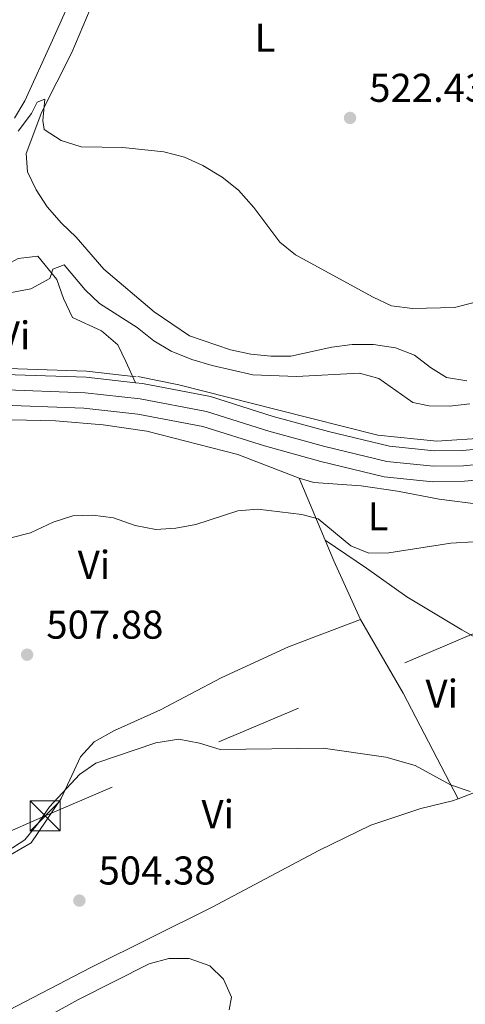
# Model space of a CAD drawing. Units: metres. Extents: x 614614 to 621538, y 4706244 to 4710986.
# Drawn here: x 617376 to 617487, y 4706730 to 4706976 of the extents above; entities that cross this region are included whole.
import ezdxf
from ezdxf.enums import TextEntityAlignment as Align

# ---------------------------------------------------------------- set-up
doc = ezdxf.new("R2010")
doc.units = ezdxf.units.M
doc.header["$MEASUREMENT"] = 0
for name, pattern in [('DGN Style 2', [72.00379999999998, 43.20227999999999, -28.80152]), ('DGN Style 4', [115.2780838, 57.60304, -28.80152, 0.0720038, -28.80152]), ('DGN Style 7', [144.0076, 64.80342, -28.80152, 21.60114, -28.80152])]:
    doc.linetypes.add(name, pattern=pattern)
for name, color, linetype, lineweight in [('Nivel 16', 7, 'Continuous', 0), ('Nivel 21', 7, 'Continuous', 0), ('Nivel 23', 7, 'Continuous', 0), ('Nivel 32', 7, 'Continuous', 0), ('Nivel 36', 7, 'Continuous', 0), ('Nivel 37', 7, 'Continuous', 0), ('Nivel 41', 7, 'Continuous', 0), ('Nivel 5', 7, 'Continuous', 0), ('Nivel 54', 7, 'Continuous', 0), ('Nivel 7', 7, 'Continuous', 0)]:
    doc.layers.add(name, color=color, linetype=linetype, lineweight=lineweight)
doc.styles.add('Style-arial', font='arial.shx', dxfattribs={"bigfont": 'arialbig.shx'})
doc.styles.add('Style-Arial Narrow', font='txt')

# ---------------------------------------------------------------- blocks, each defined once
blk = doc.blocks.new('5TME')
at = {"layer": 'Nivel 32', "color": 7, "linetype": 'Continuous', "lineweight": 0}
for p, q in [((-37.49965077638626, 37.49965074658394), (37.49965074658394, -37.49965077638626)), ((37.19965353608131, 37.69964888691902), (-37.19965356588364, -37.8996470272541))]:
    blk.add_line(p, q, dxfattribs=at)
at = {"layer": 'Nivel 32', "color": 7, "linetype": 'Continuous', "lineweight": 0, "flags": 128}
blk.add_lwpolyline([(-37.49965077638626, -37.49965077638626), (37.49965074658394, -37.49965077638626), (37.49965074658394, 37.49965074658394), (-37.49965077638626, 37.49965074658394), (-37.19965356588364, -37.8996470272541)], dxfattribs=at)
blk = doc.blocks.new('5PATER')
at = {"layer": 'Nivel 7', "linetype": 'Continuous', "lineweight": 0}
h = blk.add_hatch(color=51, dxfattribs=at)
edge = h.paths.add_edge_path()
edge.add_ellipse((-0.04219651222229004, 0.04240855574607849), major_axis=(-10.9572123736961, -11.10700355381332), ratio=0.999422240966032, start_angle=0, end_angle=360)

msp = doc.modelspace()

# ---------------------------------------------------------------- linework, layer by layer
at = {"layer": 'Nivel 16', "color": 4, "linetype": 'DGN Style 2', "lineweight": 0}
for points in [[(617338.7399999984, 4706889.16, 513.63), (617346.4600000009, 4706889.290000001, 513.36), (617369.8399999999, 4706888.939999999, 512.89), (617392.7199999988, 4706888.130000001, 512.42), (617405.0899999999, 4706886.720000001, 512.32)], [(617498.1499999985, 4706871.9, 510.43), (617479.9400000013, 4706870.710000001, 511.16), (617465.25, 4706872.25, 511.53), (617440.2600000016, 4706878.51, 512.4300000000001), (617415.7199999988, 4706884.77, 512.8), (617405.4600000009, 4706886.82, 513.16)]]:
    msp.add_polyline3d(points, dxfattribs=at)
at = {"layer": 'Nivel 21', "color": 7, "linetype": 'Continuous', "lineweight": 13}
for points in [[(617341.9100000001, 4706887.73, 513.74), (617346.4600000009, 4706887.810000001, 513.57), (617369.8099999987, 4706887.449999999, 513.11), (617392.620000001, 4706886.65, 512.64), (617404.9200000018, 4706885.25, 512.54)], [(617404.9200000018, 4706885.25, 512.54), (617406.6099999994, 4706885.050000001, 512.53), (617423.5500000007, 4706881.83, 512.1800000000001), (617439.1999999993, 4706876.9, 512.1800000000001), (617452.9899999984, 4706873.119999999, 511.94), (617468.1499999985, 4706869.449999999, 511.83), (617479.2800000012, 4706868.300000001, 511.48), (617486.370000001, 4706868.42, 511.25), (617495, 4706869.24, 511.01), (617500.3599999994, 4706870.09, 510.96)], [(617336.4499999993, 4706879.939999999, 513.9300000000001), (617346.4699999988, 4706880.1, 513.57), (617369.620000001, 4706879.76, 513.11), (617392.0399999991, 4706878.960000001, 512.64), (617405.4600000009, 4706877.43, 512.53), (617421.6700000018, 4706874.35, 512.1800000000001), (617437.0300000012, 4706869.51, 512.1800000000001), (617451.0599999987, 4706865.67, 511.94), (617466.8500000015, 4706861.85, 511.83), (617478.9499999993, 4706860.59, 511.48), (617486.8000000007, 4706860.720000001, 511.25), (617495.9600000009, 4706861.6, 511.01)]]:
    msp.add_polyline3d(points, dxfattribs=at)
at = {"layer": 'Nivel 23', "color": 7, "linetype": 'DGN Style 4', "lineweight": 0}
for points in [[(617438.120000001, 4706873.210000001, 512.1800000000001), (617422.6099999994, 4706878.09, 512.1800000000001), (617406.0399999991, 4706881.24, 512.53), (617392.3299999982, 4706882.800000001, 512.64), (617369.7100000009, 4706883.609999999, 513.11), (617346.4600000009, 4706883.949999999, 513.57), (617333.3299999982, 4706883.74, 514.02), (617322.1099999994, 4706884.550000001, 514.16), (617306.8900000006, 4706886.59, 514.27), (617299.6700000018, 4706887.710000001, 514.12), (617289.8000000007, 4706889.720000001, 513.92), (617252.8999999985, 4706899.060000001, 512.0600000000001), (617241.5399999991, 4706899.939999999, 511.71), (617233.4899999984, 4706899.949999999, 511.48), (617225.5399999991, 4706899.040000001, 511.48), (617198.3299999982, 4706890.32, 511.13), (617162.6999999993, 4706876.619999999, 509.03)], [(617495.4800000004, 4706865.42, 511.01), (617486.5899999999, 4706864.57, 511.25), (617479.120000001, 4706864.449999999, 511.48), (617467.5, 4706865.65, 511.83), (617452.0199999996, 4706869.390000001, 511.94), (617438.120000001, 4706873.210000001, 512.1800000000001)]]:
    msp.add_polyline3d(points, dxfattribs=at)
at = {"layer": 'Nivel 32', "color": 6, "linetype": 'DGN Style 7', "lineweight": 0}
msp.add_polyline3d([(618086.7399999984, 4707900.540000001, 519.66), (618058.75, 4707791.01, 524.95), (618021.9200000018, 4707649.369999999, 514.63), (617986.0899999999, 4707517.779999999, 515.05), (617913.2399999984, 4707372.050000001, 507.62), (617845.6499999985, 4707242.42, 504.2), (617786.3900000006, 4707128.060000001, 500.8), (617722.7899999991, 4707003.59, 503.6), (617668.879999999, 4706900.960000001, 498.73), (617531.5899999999, 4706840.92, 508.67), (617382.4299999997, 4706777.33, 504.9), (617285.75, 4706735.279999999, 504.68)], dxfattribs=at)
at = {"layer": 'Nivel 36', "color": 92, "linetype": 'Continuous', "lineweight": 0, "extrusion": (0.02776960230073309, -0.0663384943850846, 0.9974106743717851), "elevation": -294590.5466479436, "flags": 128}
msp.add_lwpolyline([(2387055.67243145, 4092777.587503658), (2387055.67243145, 4092794.412630699)], dxfattribs=at)
at = {"layer": 'Nivel 36', "color": 92, "linetype": 'Continuous', "lineweight": 0, "extrusion": (0.7324355834986198, 0.2577512823583124, 0.6301606084703184), "elevation": 1665760.541381608, "flags": 128}
msp.add_lwpolyline([(4234957.762349855, -1351238.790571125), (4234973.729208177, -1351236.536766486), (4234979.313634288, -1351236.021611139)], dxfattribs=at)
at = {"layer": 'Nivel 36', "color": 92, "linetype": 'Continuous', "lineweight": 0, "extrusion": (0.5515993765107444, 0.2510275741942896, 0.7954390516105483), "elevation": 1522537.768440407, "flags": 128}
msp.add_lwpolyline([(4028296.024135966, -1997543.888093133), (4028274.951512052, -1997546.528210808), (4028245.314260613, -1997548.425795387)], dxfattribs=at)
at = {"layer": 'Nivel 36', "color": 92, "linetype": 'Continuous', "lineweight": 0}
for points in [[(617487.370000001, 4706885.74, 518.2), (617482.3500000015, 4706886.59, 518.2), (617478.3500000015, 4706889.08, 518.2), (617474.3399999999, 4706892.16, 518.2), (617469.6600000001, 4706893.949999999, 518.2), (617464.1700000018, 4706894.790000001, 518.0600000000001), (617458.8099999987, 4706894.82, 518.2), (617453.8200000003, 4706894.15, 518.2), (617443.6099999994, 4706891.890000001, 517.62), (617438.6000000015, 4706891.93, 517.48), (617433.5799999982, 4706892.43, 517.48), (617428.5599999987, 4706893.51, 517.33), (617418.370000001, 4706896.949999999, 517.19), (617409.5399999991, 4706902.970000001, 517.19), (617397.0199999996, 4706913.6, 517.19), (617390.1400000006, 4706921.52, 517.48), (617386.4699999988, 4706925.07, 517.77), (617382.9100000001, 4706929.09, 518.2), (617380.1700000018, 4706933.35, 518.64), (617378, 4706937.85, 518.9300000000001), (617377.6900000013, 4706942.390000001, 519.22), (617381.5899999999, 4706952.82, 521.11), (617389.0399999991, 4706967.609999999, 521.99), (617395.4200000018, 4706982.800000001, 523.44)], [(617388.5899999999, 4706980.300000001, 523.73), (617384.2100000009, 4706970.68, 522.28), (617377.3599999994, 4706955.540000001, 520.39), (617374.75, 4706951.189999999, 519.66)], [(617341.9100000001, 4706887.73, 513.74), (617342.2199999988, 4706889.6, 513.88), (617359.6900000013, 4706903.630000001, 515.48), (617371.0599999987, 4706913.710000001, 516.0600000000001), (617375.6700000018, 4706916.23, 516.0600000000001), (617380.5500000007, 4706916.779999999, 515.77), (617385.3000000007, 4706911.029999999, 515.34), (617387.0100000016, 4706906.290000001, 514.9), (617389.1900000013, 4706901.550000001, 514.61), (617396.4600000009, 4706898.17, 514.03), (617400.4800000004, 4706894.75, 513.88), (617402.5199999996, 4706890.59, 513.88), (617404.9200000018, 4706885.25, 512.54)], [(617330.3399999999, 4706766.48, 506.28), (617332.7600000016, 4706769.869999999, 506.28), (617341.9400000013, 4706786.75, 506.86), (617343.3000000007, 4706792.74, 506.86), (617343.6499999985, 4706797.99, 507.01), (617343.5599999987, 4706803.67, 507.15), (617342.4499999993, 4706808.74, 507.3), (617340.4800000004, 4706813.66, 507.45), (617339.2300000004, 4706818.880000001, 507.74), (617338.5599999987, 4706823.960000001, 507.88), (617338.9800000004, 4706834.300000001, 509.05), (617340.4499999993, 4706841.890000001, 510.5), (617345.2199999988, 4706861.77, 511.08), (617348.1600000001, 4706869.09, 511.67), (617349.7100000009, 4706872.029999999, 511.67), (617351.4200000018, 4706873.949999999, 511.67), (617354.8900000006, 4706875.290000001, 512.26), (617364.629999999, 4706875.880000001, 511.97), (617374.0899999999, 4706876.040000001, 511.82), (617385.0100000016, 4706875.779999999, 511.39), (617396.8200000003, 4706874.810000001, 511.24), (617407.7600000016, 4706873.24, 510.95), (617430.4200000018, 4706867.359999999, 510.37), (617445.6499999985, 4706861.49, 510.66)], [(617445.6499999985, 4706861.49, 510.66), (617449.3099999987, 4706860.390000001, 510.8), (617461.1099999994, 4706859.57, 510.95), (617470.1600000001, 4706858.26, 510.95), (617480.5199999996, 4706856.25, 510.8), (617490.879999999, 4706854.960000001, 510.66), (617496.4100000001, 4706854.609999999, 510.66), (617501.5100000016, 4706854.699999999, 510.51), (617507.0300000012, 4706855.23, 510.37), (617511.9600000009, 4706856.619999999, 510.37), (617521.6400000006, 4706860.710000001, 510.08), (617526.870000001, 4706861.08, 509.93), (617530.8299999982, 4706859.550000001, 510.08), (617531.5899999999, 4706857.23, 509.93), (617530.8999999985, 4706846.449999999, 508.77), (617532, 4706841.369999999, 508.62), (617534.2600000016, 4706836.609999999, 508.48), (617535.6600000001, 4706831.390000001, 508.48), (617535.3000000007, 4706826.290000001, 508.62), (617533.620000001, 4706822.189999999, 508.33), (617532.0599999987, 4706819.98, 507.89), (617530.370000001, 4706816.75, 506.44), (617530.1499999985, 4706812.380000001, 506)], [(617452.129999999, 4706846.01, 509.45), (617462.4299999997, 4706839.050000001, 508.72), (617472.4400000013, 4706831.939999999, 508.43), (617486.120000001, 4706823.720000001, 507.99), (617504.9200000018, 4706813.109999999, 506.97), (617510.4699999988, 4706811.890000001, 506.83), (617515.8599999994, 4706811.689999999, 506.68), (617521.2399999984, 4706811.779999999, 506.68), (617530.1499999985, 4706812.380000001, 506)], [(617330.3399999999, 4706766.48, 506.28), (617332, 4706762.720000001, 505.84), (617332.1700000018, 4706761.41, 505.7), (617334.2399999984, 4706759.41, 505.26), (617338.0399999991, 4706758.310000001, 504.97), (617341.379999999, 4706758.949999999, 504.97), (617351.2100000009, 4706762.890000001, 504.68), (617356.3000000007, 4706763.27, 504.68), (617361.3999999985, 4706763.060000001, 504.68), (617366.7699999996, 4706763.869999999, 504.68), (617371.2399999984, 4706766.130000001, 504.68), (617378.879999999, 4706770.619999999, 504.68), (617386.4200000018, 4706781.66, 504.68), (617391.1900000013, 4706792.08, 505.26), (617394.629999999, 4706795.77, 505.41), (617399.6700000018, 4706798.619999999, 505.41), (617411.0899999999, 4706803.76, 505.55), (617426.2399999984, 4706811.720000001, 505.99), (617443, 4706819.42, 506.72), (617460.9299999997, 4706826.26, 507.3)], [(617530.1499999985, 4706812.380000001, 506), (617530.0300000012, 4706810.630000001, 506), (617529.620000001, 4706809.02, 506), (617528.9200000018, 4706807.119999999, 506), (617525.9400000013, 4706802.85, 506), (617517.4600000009, 4706796.01, 506), (617509.6799999997, 4706791.369999999, 506), (617499.120000001, 4706786.98, 506), (617485.2199999988, 4706781.6, 504.55)], [(617485.2199999988, 4706781.6, 504.55), (617483.7899999991, 4706781.050000001, 504.4), (617475.9600000009, 4706779.17, 504.4), (617463.5199999996, 4706775.040000001, 503.96), (617450.5199999996, 4706768.710000001, 503.96), (617423.9699999988, 4706754.59, 503.96), (617393.8000000007, 4706739.540000001, 503.67), (617340.5399999991, 4706711.859999999, 503.52)], [(617360.6600000001, 4706715.050000001, 501.61), (617390.6700000018, 4706731.550000001, 501.31), (617408.2800000012, 4706740.43, 501.31), (617413.1999999993, 4706741.82, 501.31), (617418.3000000007, 4706741.76, 501.31), (617423.4200000018, 4706739.949999999, 501.31), (617426.8299999982, 4706736.66, 501.31), (617428.7899999991, 4706732.18, 501.31), (617428.2600000016, 4706728.970000001, 501.17)]]:
    msp.add_polyline3d(points, dxfattribs=at)
at = {"layer": 'Nivel 5', "color": 30, "linetype": 'Continuous', "lineweight": 0, "flags": 128}
for points, elevation in [([(617382.1799999997, 4706948.35), (617381.8000000007, 4706950.67), (617382.2899999991, 4706955.92), (617380.4400000013, 4706955.189999999), (617378.9699999988, 4706952.369999999), (617375.6700000018, 4706948.01)], 520), ([(617489.1999999993, 4706905.279999999), (617484.3599999994, 4706904.040000001), (617473.8599999994, 4706903.75), (617468.6000000015, 4706904.470000001), (617464.0899999999, 4706906.630000001), (617444.7600000016, 4706917.130000001), (617440.8599999994, 4706920.27), (617434.3299999982, 4706928.98), (617430.5199999996, 4706933.310000001), (617426.5100000016, 4706936.5), (617421.6900000013, 4706939.449999999), (617417.1099999994, 4706941.470000001), (617411.9699999988, 4706942.790000001), (617401.7300000004, 4706943.890000001), (617391.3599999994, 4706944.07), (617386.4200000018, 4706945.630000001), (617382.1799999997, 4706948.35)], 520), ([(617367.379999999, 4706906.51), (617378.8299999982, 4706908.720000001), (617383.5599999987, 4706911.24), (617384.3399999999, 4706913.58), (617387.1099999994, 4706914.67), (617392.3399999999, 4706908.470000001), (617395.9499999993, 4706905.01), (617405.3000000007, 4706899.02), (617409.4299999997, 4706895.710000001), (617413.7399999984, 4706893.18), (617418.9400000013, 4706891.09), (617423.9699999988, 4706889.550000001), (617434.1400000006, 4706887.27)], 515), ([(617434.1400000006, 4706887.27), (617444.9800000004, 4706886.859999999), (617460.6799999997, 4706887.699999999), (617465.4899999984, 4706886.33), (617473.9600000009, 4706880.35), (617478.0500000007, 4706879.49), (617483.0500000007, 4706879.449999999), (617488.1400000006, 4706879.99)], 515), ([(617373.879999999, 4706846.630000001), (617378.7300000004, 4706847.85), (617384.3900000006, 4706850.529999999), (617389.2600000016, 4706852.130000001), (617394.2600000016, 4706852.300000001), (617399.3900000006, 4706851.57), (617404.7800000012, 4706849.689999999), (617409.9299999997, 4706848.699999999), (617414.9200000018, 4706849.029999999), (617419.9100000001, 4706849.93), (617430.3599999994, 4706853.369999999), (617435.3399999999, 4706853.790000001), (617446.3000000007, 4706852.460000001), (617450.3999999985, 4706851.359999999), (617458.5399999991, 4706844.630000001), (617463, 4706842.800000001), (617468, 4706842.92), (617483.4499999993, 4706845.27), (617489.1600000001, 4706845.6)], 510), ([(617488.25, 4706783.390000001), (617483.3299999982, 4706785.060000001), (617474.5199999996, 4706789.92), (617467.2300000004, 4706791.99), (617451.620000001, 4706794.23), (617426.0199999996, 4706793.9), (617420.870000001, 4706795.439999999), (617415.7300000004, 4706796.41), (617409.9499999993, 4706795.57), (617395.0599999987, 4706790.470000001), (617390.9499999993, 4706787.619999999), (617383.4600000009, 4706779.609999999), (617380.5, 4706775.220000001), (617377.3599999994, 4706771.32), (617372.870000001, 4706768.449999999)], 505)]:
    msp.add_lwpolyline(points, dxfattribs=dict(at, elevation=elevation))
at = {"layer": 'Nivel 54', "color": 9, "linetype": 'Continuous', "lineweight": 0}
for points in [[(617118.7600000016, 4706857.59, 507.4), (617163.9100000001, 4706873.32, 509.03), (617199.4899999984, 4706887.01, 511.13), (617226.2800000012, 4706895.6, 511.48), (617233.6900000013, 4706896.449999999, 511.48), (617241.3999999985, 4706896.43, 511.71), (617252.3299999982, 4706895.59, 512.0600000000001), (617289.0199999996, 4706886.290000001, 513.92), (617306.25, 4706882.790000001, 514.27), (617321.7100000009, 4706880.720000001, 514.16), (617323.1099999994, 4706880.619999999, 514.14), (617333.2300000004, 4706879.890000001, 514.04), (617336.4499999993, 4706879.939999999, 513.9300000000001), (617346.4699999988, 4706880.1, 513.57), (617369.620000001, 4706879.76, 513.11), (617392.0399999991, 4706878.960000001, 512.64), (617405.4600000009, 4706877.43, 512.53), (617421.6700000018, 4706874.35, 512.1800000000001), (617437.0300000012, 4706869.51, 512.1800000000001), (617451.0599999987, 4706865.67, 511.94), (617466.8500000015, 4706861.85, 511.83), (617478.9499999993, 4706860.59, 511.48), (617486.8000000007, 4706860.720000001, 511.25), (617495.9600000009, 4706861.6, 511.01)], [(617495, 4706869.24, 511.01), (617486.370000001, 4706868.42, 511.25), (617479.2800000012, 4706868.300000001, 511.48), (617468.1499999985, 4706869.449999999, 511.83), (617452.9899999984, 4706873.119999999, 511.94), (617439.1999999993, 4706876.9, 512.1800000000001), (617423.5500000007, 4706881.83, 512.1800000000001), (617406.6099999994, 4706885.050000001, 512.53), (617404.9200000018, 4706885.25, 512.54), (617392.620000001, 4706886.65, 512.64), (617369.8099999987, 4706887.449999999, 513.11)]]:
    msp.add_polyline3d(points, dxfattribs=at)

# ---------------------------------------------------------------- block references
at = {"layer": 'Nivel 32', "color": 7, "linetype": 'Continuous', "lineweight": 0, "xscale": 0.1000009313241567, "yscale": 0.1000009313241567, "zscale": 0.1000009313241567}
msp.add_blockref('5TME', (617382.4299999997, 4706777.34, 504.9), dxfattribs=at)
at = {"layer": 'Nivel 7', "color": 51, "linetype": 'Continuous', "lineweight": 0, "xscale": 0.1000009313241567, "yscale": 0.1000009313241567, "zscale": 0.1000009313241567}
for p in [(617458.3200000003, 4706951.27, 522.4300000000001), (617377.9200000018, 4706817.49, 507.88), (617390.9299999997, 4706756.210000001, 504.39)]:
    msp.add_blockref('5PATER', p, dxfattribs=at)

# ---------------------------------------------------------------- texts
at = {"layer": 'Nivel 37', "color": 92, "linetype": 'Continuous', "lineweight": 0, "style": 'Style-Arial Narrow'}
for s, p in [('L', (617437.1231471039, 4706971.28998, 522.21)), ('Vi', (617374.6745007895, 4706897.059979999, 513.79)), ('L', (617465.3231471032, 4706851.96998, 510.55)), ('Vi', (617394.5645007901, 4706839.899979999, 509.32)), ('Vi', (617481.1745007895, 4706807.759979999, 506.18)), ('Vi', (617425.3845007904, 4706777.759979999, 504.57))]:
    msp.add_text(s, height=6.99996, dxfattribs=at).set_placement(p, align=Align.MIDDLE_CENTER)
at = {"layer": 'Nivel 41', "color": 7, "linetype": 'Continuous', "lineweight": 0, "style": 'Style-arial'}
for s, p in [('522.43', (617463.0899999999, 4706955.27, 522.4300000000001)), ('507.88', (617382.6900000013, 4706821.49, 507.88)), ('504.38', (617395.6999999993, 4706760.210000001, 504.39))]:
    msp.add_text(s, height=6.99996, dxfattribs=at).set_placement(p)

doc.saveas('drawing.dxf')
